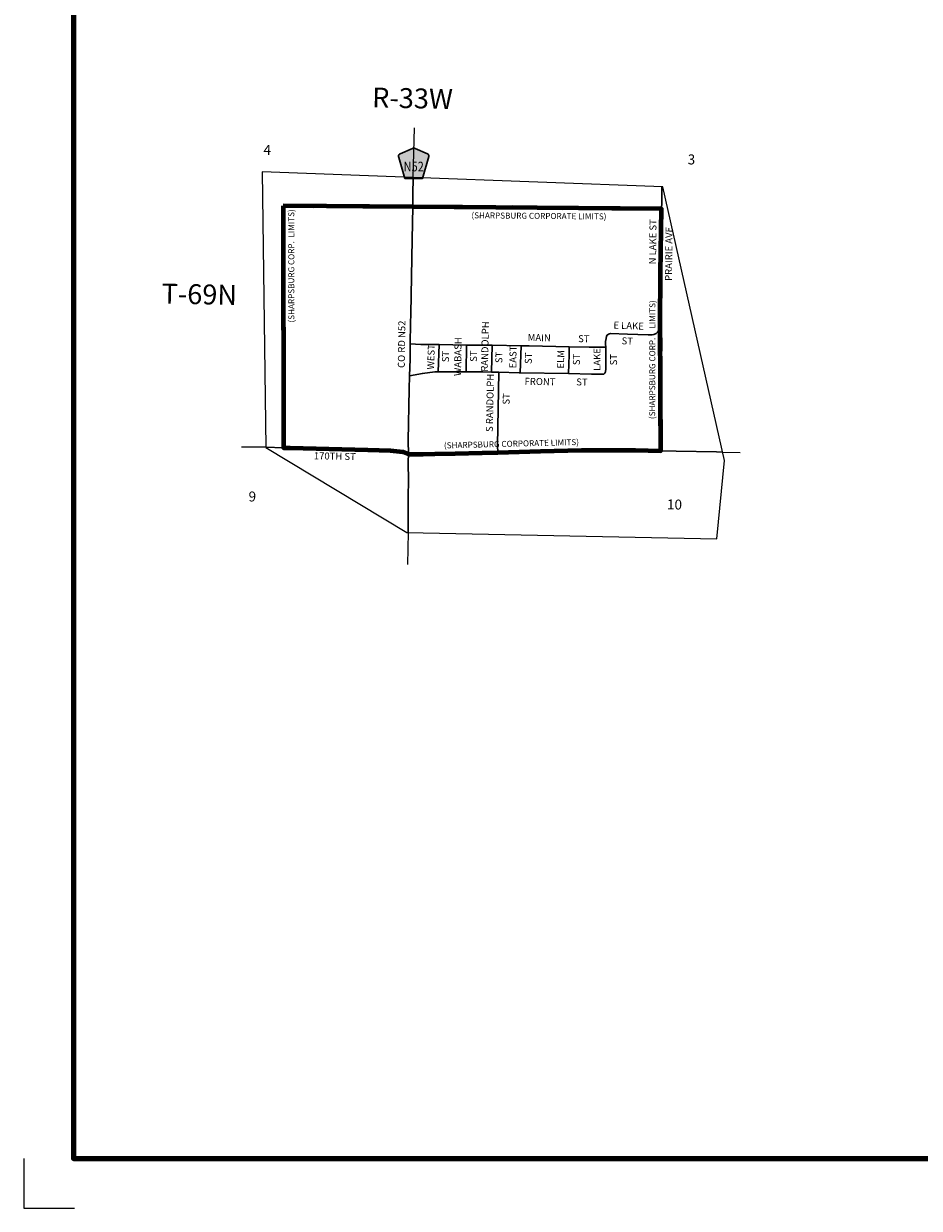
# Model space of a CAD drawing. Extents: x 128.7 to 132.3, y 54.03 to 57.63.
# Drawn here: x 128.7 to 130.5, y 54.03 to 56.41 of the extents above; entities that cross this region are included whole.
import ezdxf

# ---------------------------------------------------------------- set-up
doc = ezdxf.new("R2010")
doc.units = ezdxf.units.MI
doc.header["$MEASUREMENT"] = 0
doc.linetypes.add('DASHED', pattern=[0.187, 0.125, -0.062])
doc.linetypes.add('DOT', pattern=[0.025, 0.005, -0.02])
for name, color, linetype, lineweight in [('tdCiCityStreetCL', 7, 'Continuous', 30), ('tdCiCityStreetTxt', 7, 'Continuous', 0), ('tdCiCorpBndry', 7, 'Continuous', 80), ('tdCiCorpBndryPart', 40, 'DASHED', 80), ('tdCiCorpBndryTxt', 7, 'Continuous', 0), ('tdCiMapFrame', 7, 'Continuous', 0), ('tdCiMapPltShpe', 31, 'Continuous', 13), ('tdCiSecCL', 241, 'Continuous', 30), ('tdCiSecText', 241, 'Continuous', 0), ('tdCiSectLine', 7, 'DOT', 13), ('tdCiSectNmbr', 7, 'Continuous', 0), ('tdCiSectTwpRng', 7, 'Continuous', 0), ('tdCiShieldSecRte', 7, 'Continuous', 0)]:
    doc.layers.add(name, color=color, linetype=linetype, lineweight=lineweight)
doc.styles.add('Style-GEOMETRICFUTURA_211_L', font='GEOMETRICFUTURA_211_L.shx')
doc.styles.add('Style-GEOMETRICFUTURA_211_L_L', font='GEOMETRICFUTURA_211_L_L.shx')
doc.styles.add('Style-GEOMETRICFUTURA_211_MI_L', font='GEOMETRICFUTURA_211_MI_L.shx')
doc.styles.add('Style-Trebuchet MS', font='trebuc.ttf')

# ---------------------------------------------------------------- blocks, each defined once
blk = doc.blocks.new('FR1717')
at = {"layer": 'tdCiMapFrame', "color": 40, "linetype": 'Continuous', "lineweight": 200, "ltscale": 0.05}
blk.add_lwpolyline([(-3.4, 3.4), (-3.4, 0), (0, 0), (0, 3.4), (-3.4, 3.4)], dxfattribs=at)
at = {"layer": 'tdCiMapFrame', "color": 1, "linetype": 'Continuous', "lineweight": 13, "ltscale": 0.05}
blk.add_lwpolyline([(-3.5, 0), (-3.5, -0.1), (-3.3976, -0.1)], dxfattribs=at)
blk = doc.blocks.new('SHIELD_CO_RTE_3')
at = {"layer": 'tdCiShieldSecRte', "linetype": 'Continuous', "lineweight": 30, "ltscale": 0.05}
blk.add_hatch(color=151, dxfattribs=at).paths.add_polyline_path([(-0.0177, -0.0304), (-0.0299, 0.0115), (-0.0304, 0.0135), (-0.0305, 0.0143), (-0.0305, 0.0155), (-0.0299, 0.017), (-0.0288, 0.0183), (-0.0274, 0.0193), (-0.0027, 0.03), (-0.0015, 0.0302), (0, 0.0304), (0.0015, 0.0302), (0.0027, 0.03), (0.0274, 0.0193), (0.0288, 0.0183), (0.0299, 0.017), (0.0305, 0.0155), (0.0305, 0.0143), (0.0304, 0.0135), (0.0177, -0.0304), (0, -0.0304)])
at = {"layer": 'tdCiShieldSecRte', "color": 7, "linetype": 'Continuous', "lineweight": 30, "ltscale": 0.05}
blk.add_lwpolyline([(0, -0.0304), (-0.0177, -0.0304), (-0.0299, 0.0115), (-0.0304, 0.0135), (-0.0305, 0.0143), (-0.0305, 0.0155), (-0.0299, 0.017), (-0.0288, 0.0183), (-0.0274, 0.0193), (-0.0027, 0.03), (-0.0015, 0.0302), (0, 0.0304), (0.0015, 0.0302), (0.0027, 0.03), (0.0274, 0.0193), (0.0288, 0.0183), (0.0299, 0.017), (0.0305, 0.0155), (0.0305, 0.0143), (0.0304, 0.0135), (0.0177, -0.0304), (0, -0.0304)], close=True, dxfattribs=at)
at = {"layer": 'tdCiShieldSecRte', "color": 7, "linetype": 'Continuous', "lineweight": 0, "insert": (0, -0.0161), "char_height": 0.019289, "attachment_point": 8, "line_spacing_factor": 0.6, "style": 'Style-Trebuchet MS'}
blk.add_mtext('\\H1x;\\W0.84375;\\T1.010;N52', dxfattribs=at)

msp = doc.modelspace()

# ---------------------------------------------------------------- linework, layer by layer
at = {"layer": 'tdCiCityStreetCL', "color": 7, "linetype": 'Continuous', "lineweight": 30, "ltscale": 0.05}
for points in [[(129.9814, 55.8107), (129.9799, 55.8036), (129.9784, 55.7982), (129.9757, 55.7947), (129.9751, 55.7942), (129.973, 55.7922), (129.9681, 55.7903), (129.9651, 55.7895), (129.957, 55.7893), (129.9155, 55.7905), (129.8813, 55.7922), (129.8771, 55.791), (129.8744, 55.7888), (129.8731, 55.7866), (129.8724, 55.7821), (129.8714, 55.776), (129.8715, 55.7709), (129.8716, 55.7644)], [(129.4789, 55.7713), (129.5, 55.77), (129.5367, 55.7696)], [(129.535, 55.7149), (129.5367, 55.7696)], [(129.5367, 55.7696), (129.592, 55.7689)], [(129.5912, 55.7151), (129.592, 55.7689)], [(129.592, 55.7689), (129.6437, 55.7683)], [(129.6421, 55.7144), (129.6437, 55.7683)], [(129.6437, 55.7683), (129.7018, 55.7675)], [(129.6999, 55.713), (129.7018, 55.7675)], [(129.7018, 55.7675), (129.718, 55.7673), (129.7984, 55.7653)], [(129.7972, 55.7114), (129.7984, 55.7491), (129.7984, 55.7653)], [(129.7972, 55.7114), (129.8433, 55.7106), (129.8677, 55.7104), (129.8699, 55.7121), (129.8712, 55.7148), (129.8716, 55.721), (129.8716, 55.7604), (129.8716, 55.7644)], [(129.7984, 55.7653), (129.8381, 55.7644), (129.8716, 55.7644)], [(129.4775, 55.7071), (129.5032, 55.7118), (129.5284, 55.7148), (129.535, 55.7149)], [(129.535, 55.7149), (129.5656, 55.7153), (129.5675, 55.7153), (129.5912, 55.7151)], [(129.5912, 55.7151), (129.6245, 55.7148), (129.6421, 55.7144)], [(129.6421, 55.7144), (129.6569, 55.714)], [(129.6552, 55.5531), (129.6545, 55.5672), (129.6569, 55.714)], [(129.6569, 55.714), (129.6975, 55.7131), (129.6999, 55.713)], [(129.6999, 55.713), (129.7972, 55.7114)]]:
    msp.add_lwpolyline(points, dxfattribs=at)
at = {"layer": 'tdCiCorpBndry', "color": 7, "linetype": 'Continuous', "lineweight": 80, "ltscale": 0.05}
msp.add_lwpolyline([(129.2232, 56.0484), (129.2244, 55.5626), (129.2377, 55.5624), (129.3939, 55.5585), (129.439, 55.5567), (129.4639, 55.5543), (129.4751, 55.5494), (129.505, 55.5497), (129.5284, 55.55), (129.5688, 55.5509), (129.6232, 55.5521), (129.6552, 55.5531), (129.7404, 55.5553), (129.823, 55.5573), (129.9315, 55.5578), (129.9825, 55.5562), (129.9814, 55.8107), (129.9821, 55.9138), (129.984, 56.0426), (129.4838, 56.0464), (129.2232, 56.0484)], close=True, dxfattribs=at)
at = {"layer": 'tdCiCorpBndryPart', "lineweight": 80, "ltscale": 0.05}
for points in [[(129.984, 56.0426), (129.4838, 56.0464), (129.2232, 56.0484), (129.2244, 55.5626), (129.2244, 55.5626)], [(129.9825, 55.5562), (129.9814, 55.8107)]]:
    msp.add_lwpolyline(points, dxfattribs=at)
at = {"layer": 'tdCiMapPltShpe', "color": 162, "linetype": 'Continuous', "lineweight": 13, "ltscale": 0.05}
msp.add_lwpolyline([(129.9865, 56.0868), (129.4839, 56.1055), (129.1812, 56.1167), (129.1885, 55.5629), (129.4718, 55.3921), (130.0953, 55.3791), (130.1103, 55.537), (129.9865, 56.0868)], close=True, dxfattribs=at)
at = {"layer": 'tdCiSecCL', "color": 241, "linetype": 'Continuous', "lineweight": 30, "ltscale": 0.05}
for points in [[(129.4751, 55.5494), (129.4746, 55.5767), (129.4767, 55.68), (129.4775, 55.7071), (129.4785, 55.7404), (129.4789, 55.7713), (129.4795, 55.8127), (129.4797, 55.8317), (129.4824, 55.9809), (129.4838, 56.0464), (129.4843, 56.0714), (129.485, 56.1054)], [(129.9814, 55.8107), (129.9821, 55.9138), (129.984, 56.0426), (129.9842, 56.0552), (129.9846, 56.0847), (129.9846, 56.0868)], [(129.1885, 55.5633), (129.2244, 55.5626), (129.2377, 55.5624), (129.3939, 55.5585), (129.439, 55.5567), (129.4639, 55.5543), (129.4751, 55.5494)], [(129.4751, 55.5494), (129.505, 55.5497), (129.5284, 55.55), (129.5688, 55.5509), (129.6232, 55.5521), (129.6552, 55.5531), (129.7404, 55.5553), (129.823, 55.5573), (129.9315, 55.5578), (129.9825, 55.5562), (130.0136, 55.5553), (130.0942, 55.5541), (130.1065, 55.5538)], [(129.4745, 55.392), (129.4745, 55.3943), (129.4748, 55.4414), (129.475, 55.4665), (129.4753, 55.4944), (129.475, 55.5341), (129.4751, 55.5494)]]:
    msp.add_lwpolyline(points, dxfattribs=at)
at = {"layer": 'tdCiSectLine', "color": 7, "linetype": 'DOT', "lineweight": 13, "ltscale": 0.05}
for p, q in [((129.485, 56.1054), (129.4883, 56.2312)), ((129.1885, 55.5633), (129.1396, 55.5633)), ((130.1065, 55.5538), (130.142, 55.553)), ((129.4745, 55.392), (129.4734, 55.3277))]:
    msp.add_line(p, q, dxfattribs=at)

# ---------------------------------------------------------------- block references
at = {"layer": 'tdCiMapFrame', "color": 1, "linetype": 'Continuous', "lineweight": 13, "ltscale": 0.05}
msp.add_blockref('FR1717', (132.202, 54.1343), dxfattribs=at)
at = {"layer": 'tdCiShieldSecRte', "color": 7, "linetype": 'Continuous', "lineweight": 30, "ltscale": 0.05}
msp.add_blockref('SHIELD_CO_RTE_3', (129.4858, 56.1339), dxfattribs=at)

# ---------------------------------------------------------------- texts
at = {"layer": 'tdCiCityStreetTxt', "color": 7, "linetype": 'Continuous', "lineweight": 0, "style": 'Style-GEOMETRICFUTURA_211_L_L'}
for s, rotation, p in [('N LAKE ST', 89.3643, (129.9728, 55.9308)), ('CO RD N52', 89.1618, (129.4678, 55.7227)), ('RANDOLPH', 88.8021, (129.6349, 55.7151)), ('E LAKE', 357.6745, (129.887, 55.8021)), ('WEST', 88.0733, (129.5267, 55.7195)), ('WABASH', 89.1014, (129.5809, 55.7065)), ('MAIN', 358.8023, (129.7147, 55.7772)), ('ST', 358.8024, (129.8161, 55.7747)), ('ST', 357.2591, (129.9033, 55.7705)), ('ST', 88.8745, (129.5567, 55.7341)), ('ST', 89.9906, (129.613, 55.7351)), ('ST', 88.6665, (129.6638, 55.7324)), ('EAST', 89.1001, (129.6919, 55.7219)), ('ST', 88.1128, (129.723, 55.7306)), ('ELM', 88.3057, (129.7876, 55.7214)), ('ST', 89.9907, (129.8198, 55.7284)), ('LAKE', 89.9908, (129.8612, 55.717)), ('ST', 89.9908, (129.8945, 55.7281)), ('S RANDOLPH', 88.9906, (129.6449, 55.5941)), ('FRONT', 358.8023, (129.7085, 55.6891)), ('ST', 358.8024, (129.8124, 55.6878)), ('ST', 88.1947, (129.6784, 55.649))]:
    msp.add_text(s, height=0.014, rotation=rotation, dxfattribs=at).set_placement(p)
at = {"layer": 'tdCiCorpBndryTxt', "color": 7, "linetype": 'Continuous', "lineweight": 0, "style": 'Style-GEOMETRICFUTURA_211_MI_L'}
for s, rotation, p in [('(SHARPSBURG CORP.  LIMITS)', 90.056, (129.2459, 55.814)), ('(SHARPSBURG CORPORATE LIMITS)', 359.5122, (129.6017, 56.0235)), ('(SHARPSBURG CORP.     LIMITS)', 89.8637, (129.971, 55.62)), ('(SHARPSBURG CORPORATE LIMITS)', 1.4551, (129.5467, 55.5611))]:
    msp.add_text(s, height=0.012, rotation=rotation, dxfattribs=at).set_placement(p)
at = {"layer": 'tdCiSecText', "color": 241, "linetype": 'Continuous', "lineweight": 0, "style": 'Style-GEOMETRICFUTURA_211_L_L'}
for s, rotation, p in [('PRAIRIE AVE', 89.4587, (130.0049, 55.8977)), ('170TH ST', 358.7992, (129.285, 55.5394))]:
    msp.add_text(s, height=0.014, rotation=rotation, dxfattribs=at).set_placement(p)
at = {"layer": 'tdCiSectNmbr', "color": 7, "linetype": 'Continuous', "lineweight": 0, "style": 'Style-GEOMETRICFUTURA_211_L_L'}
for s, rotation, p in [('4', 358.8019, (129.1838, 56.1512)), ('3', 358.8026, (130.0362, 56.1319)), ('9', 358.8019, (129.1537, 55.4546)), ('10', 358.8026, (129.9946, 55.4388))]:
    msp.add_text(s, height=0.02, rotation=rotation, dxfattribs=at).set_placement(p)
at = {"layer": 'tdCiSectTwpRng', "color": 7, "linetype": 'Continuous', "lineweight": 0, "style": 'Style-GEOMETRICFUTURA_211_L'}
for s, rotation, p in [('R-33W', 358.8022, (129.4019, 56.2464)), ('T-69N', 358.8018, (128.9787, 55.8524))]:
    msp.add_text(s, height=0.04, rotation=rotation, dxfattribs=at).set_placement(p)

doc.saveas('drawing.dxf')
